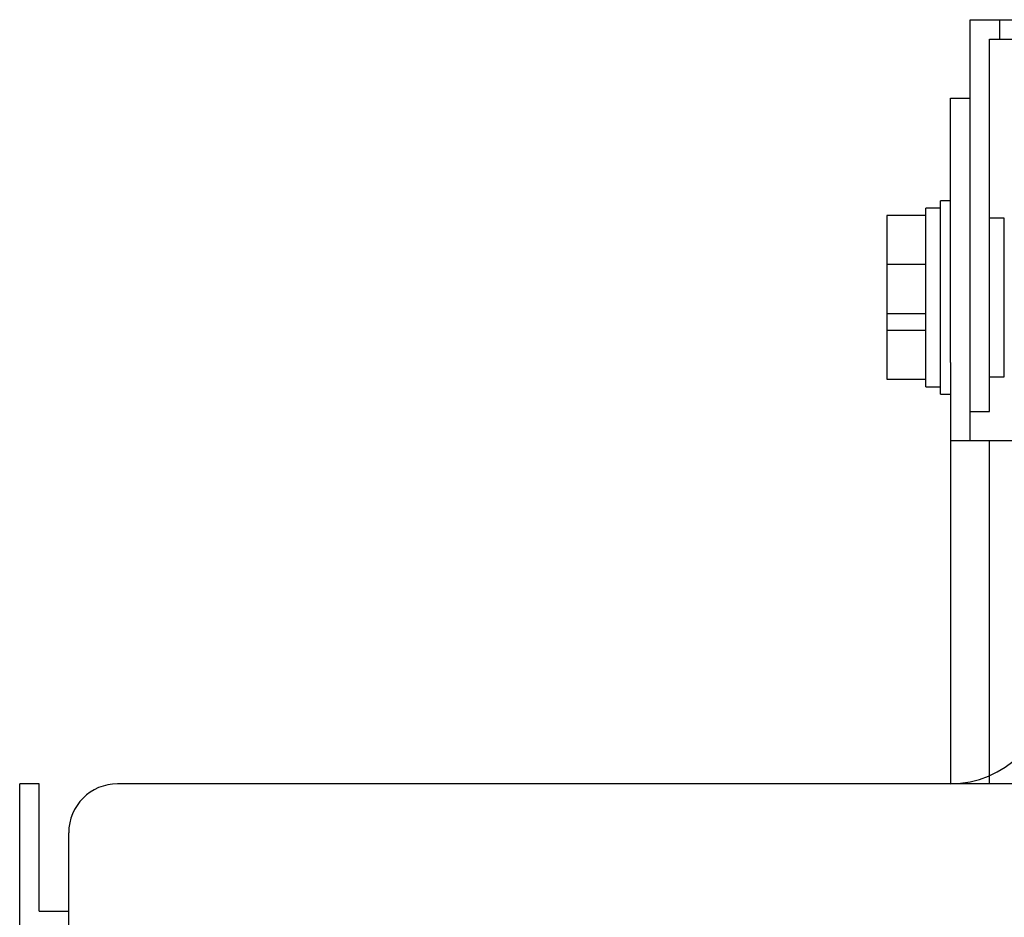
# Model space of a CAD drawing. Units: millimetres. Extents: x 131 to 267, y 5 to 119.
# Drawn here: x 164 to 168, y 89 to 92 of the extents above; entities that cross this region are included whole.
import ezdxf

# ---------------------------------------------------------------- set-up
doc = ezdxf.new("R2010")
doc.units = ezdxf.units.MM
doc.layers.add('GAIKEI', color=7, linetype='Continuous')

msp = doc.modelspace()

# ---------------------------------------------------------------- linework, layer by layer
at = {"layer": 'GAIKEI'}
for p, q in [((167.64532984, 92.1617259), (174.17866317, 92.1617259)), ((167.74532984, 92.1617259), (167.74532984, 92.09505923)), ((167.7119965, 92.09505923), (167.8119965, 92.09505923)), ((167.57866317, 91.89505923), (167.64532984, 91.89505923)), ((167.57866317, 90.99505923), (167.57866317, 91.89505923)), ((167.57866317, 91.54505923), (167.54532984, 91.54505923)), ((167.54532984, 90.88804173), (167.54532984, 91.54505923)), ((167.49532984, 91.49505923), (167.3619965, 91.49505923)), ((167.3619965, 91.49505923), (167.3619965, 90.9380344)), ((167.49532984, 91.4950519), (167.3619965, 91.4950519)), ((167.54532984, 91.52005923), (167.49532984, 91.52005923)), ((167.49532984, 90.91304173), (167.49532984, 91.52005923)), ((167.57866317, 90.99505173), (167.57866317, 89.5617259)), ((167.3619965, 90.9380344), (167.49532984, 90.9380344)), ((167.49532984, 90.91304173), (167.54532984, 90.91304173)), ((167.54532984, 90.88804173), (167.57866317, 90.88804173)), ((164.47866317, 89.5617259), (164.4119965, 89.5617259)), ((164.4119965, 89.0617259), (164.4119965, 89.5617259)), ((164.47866317, 89.12839256), (164.47866317, 89.5617259)), ((177.74532984, 89.5617259), (164.74532983, 89.5617259)), ((164.57866317, 89.0617259), (164.57866317, 89.39505923))]:
    msp.add_line(p, q, dxfattribs=at)
at = {"layer": 'GAIKEI', "color": 7}
msp.add_line((164.47866317, 89.12839256), (164.57866317, 89.12839256), dxfattribs=at)
at = {"layer": 'GAIKEI', "color": 1}
for points in [[(167.64532984, 90.72839257), (167.64532984, 92.1617259)], [(167.64532984, 90.82839257), (167.7119965, 90.82839257), (167.7119965, 92.09505923)], [(167.7619965, 91.17005923), (167.7619965, 91.4867259), (167.7119965, 91.4867259)], [(167.49532984, 91.32839257), (167.3619965, 91.32839257)], [(167.3619965, 91.16171857), (167.49532984, 91.16171857)], [(167.7119965, 90.94637507), (167.7619965, 90.94637507), (167.7619965, 91.1700489)], [(167.49532984, 91.1047084), (167.3619965, 91.1047084)], [(174.24532984, 90.72839257), (167.57866317, 90.72839257)], [(167.7119965, 89.5617259), (167.7119965, 90.72839257)]]:
    msp.add_lwpolyline(points, dxfattribs=at)
at = {"layer": 'GAIKEI'}
for centre, radius, start, end in [((167.57866317, 89.89505923), 0.33333333, 270, 0), ((164.74532983, 89.39505923), 0.16666667, 90, 180)]:
    msp.add_arc(centre, radius, start, end, dxfattribs=at)

doc.saveas('drawing.dxf')
